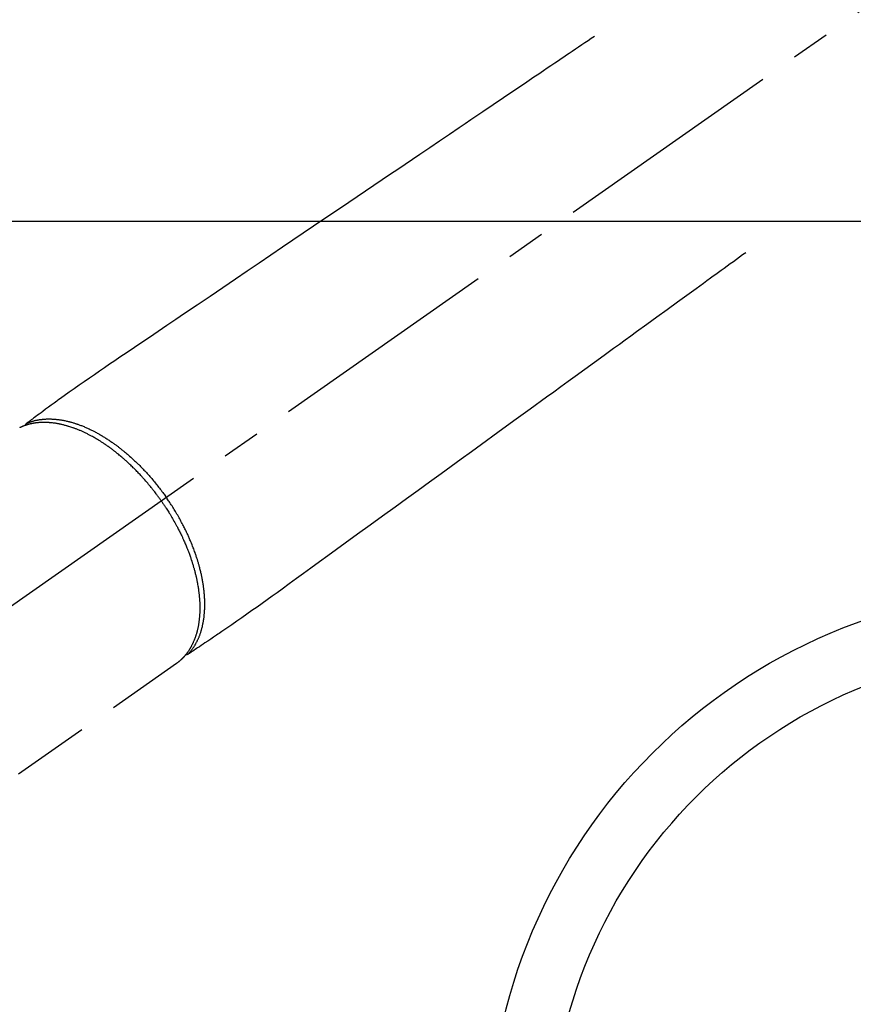
# Model space of a CAD drawing. Extents: x 163 to 26285, y -21830 to -13430.
# Drawn here: x 2515 to 2650, y -14930 to -14771 of the extents above; entities that cross this region are included whole.
import ezdxf

# ---------------------------------------------------------------- set-up
doc = ezdxf.new("R2010")
doc.units = 0
doc.header["$LTSCALE"] = 50
doc.header["$MEASUREMENT"] = 0
doc.linetypes.add('CENTER2', pattern=[1.125, 0.75, -0.125, 0.125, -0.125])
doc.linetypes.add('HIDDEN', pattern=[0.375, 0.25, -0.125])
doc.layers.add('126-甲板', color=2, linetype='CONTINUOUS')
doc.layers.add('150-機器', color=8, linetype='CONTINUOUS')

msp = doc.modelspace()

# ---------------------------------------------------------------- linework, layer by layer
at = {"layer": '126-甲板'}
msp.add_lwpolyline([(2291.09, -14803.43), (3071.09, -14803.43, -0.414214), (3081.09, -14813.43), (3081.09, -15228.43, -0.414214), (3071.09, -15238.43), (2291.09, -15238.43, -0.414214), (2281.09, -15228.43), (2281.09, -14813.43, -0.414214)], format="xyb", close=True, dxfattribs=at)
at = {"layer": '150-機器', "color": 13, "linetype": 'CENTER2'}
msp.add_line((2681.07, -14748.22), (2437.05, -14919.09), dxfattribs=at)
at = {"layer": '150-機器', "color": 13, "linetype": 'HIDDEN'}
msp.add_line((2540.11, -14874.93), (2479.77, -14917.18), dxfattribs=at)
at = {"layer": '150-機器', "color": 13, "linetype": 'Continuous'}
msp.add_line((2540.01, -14875), (2540.11, -14874.93), dxfattribs=at)
at = {"layer": '150-機器', "color": 13, "linetype": 'HIDDEN'}
for points in [[(2607.71, -14773.53), (2607.2, -14773.87), (2606.68, -14774.22), (2606.17, -14774.57), (2605.66, -14774.91), (2605.15, -14775.26), (2604.64, -14775.6), (2604.13, -14775.95), (2603.62, -14776.29), (2603.19, -14776.58), (2602.76, -14776.88), (2602.32, -14777.17), (2601.89, -14777.46), (2601.29, -14777.87), (2600.68, -14778.28), (2600.08, -14778.68), (2599.48, -14779.09), (2598.7, -14779.62), (2597.93, -14780.14), (2597.16, -14780.66), (2596.38, -14781.18), (2594.7, -14782.32), (2593.01, -14783.46), (2591.32, -14784.6), (2589.64, -14785.74), (2588.68, -14786.39), (2587.73, -14787.03), (2586.78, -14787.68), (2585.83, -14788.32), (2584.24, -14789.39), (2582.65, -14790.47), (2581.06, -14791.55), (2579.46, -14792.62), (2578.28, -14793.42), (2577.09, -14794.23), (2575.9, -14795.03), (2574.72, -14795.83), (2572.02, -14797.65), (2569.33, -14799.47), (2566.64, -14801.29), (2563.94, -14803.11), (2562.27, -14804.24), (2560.6, -14805.37), (2558.93, -14806.5), (2557.26, -14807.63), (2555.35, -14808.92), (2553.44, -14810.21), (2551.54, -14811.5), (2549.63, -14812.79), (2547.57, -14814.18), (2545.51, -14815.58), (2543.45, -14816.97), (2541.38, -14818.36), (2539.96, -14819.33), (2538.54, -14820.29), (2537.11, -14821.25), (2535.69, -14822.21), (2534.5, -14823.02), (2533.31, -14823.83), (2532.12, -14824.63), (2530.93, -14825.43), (2530.1, -14825.99), (2529.27, -14826.55), (2528.44, -14827.11), (2527.62, -14827.67), (2526.8, -14828.24), (2525.99, -14828.81), (2525.17, -14829.38), (2524.36, -14829.95), (2523.54, -14830.52), (2522.73, -14831.08), (2521.93, -14831.64), (2521.13, -14832.22), (2520.91, -14832.37), (2520.7, -14832.53), (2520.49, -14832.68), (2520.28, -14832.84), (2519.83, -14833.17), (2519.37, -14833.51), (2518.91, -14833.84), (2518.46, -14834.18), (2518.17, -14834.39), (2517.88, -14834.6), (2517.59, -14834.81), (2517.31, -14835.02), (2517.12, -14835.16), (2516.94, -14835.29), (2516.76, -14835.43), (2516.58, -14835.56), (2516.51, -14835.61), (2516.45, -14835.65), (2516.38, -14835.7), (2516.32, -14835.75), (2516.25, -14835.8), (2516.17, -14835.86), (2516.1, -14835.91), (2516.03, -14835.96), (2515.99, -14835.99), (2515.95, -14836.02), (2515.91, -14836.05), (2515.88, -14836.07), (2515.86, -14836.09), (2515.84, -14836.1), (2515.83, -14836.11), (2515.81, -14836.12), (2515.8, -14836.13), (2515.78, -14836.14), (2515.77, -14836.15), (2515.76, -14836.16), (2515.75, -14836.17), (2515.74, -14836.18), (2515.73, -14836.19), (2515.73, -14836.19), (2515.72, -14836.2), (2515.71, -14836.21), (2515.71, -14836.22), (2515.7, -14836.23), (2515.69, -14836.24), (2515.69, -14836.25), (2515.68, -14836.26), (2515.67, -14836.27), (2515.67, -14836.28), (2515.66, -14836.29), (2515.66, -14836.3), (2515.65, -14836.31), (2515.65, -14836.32), (2515.65, -14836.33), (2515.65, -14836.33), (2515.64, -14836.34), (2515.64, -14836.35), (2515.64, -14836.36), (2515.63, -14836.37), (2515.63, -14836.38), (2515.63, -14836.39), (2515.63, -14836.39), (2515.63, -14836.39), (2515.63, -14836.39), (2515.63, -14836.4), (2515.62, -14836.42), (2515.62, -14836.43), (2515.62, -14836.44)], [(2632.2, -14808.51), (2631.7, -14808.87), (2631.2, -14809.23), (2630.7, -14809.6), (2630.2, -14809.96), (2629.7, -14810.32), (2629.2, -14810.68), (2628.7, -14811.04), (2628.2, -14811.41), (2627.78, -14811.71), (2627.36, -14812.02), (2626.94, -14812.32), (2626.52, -14812.63), (2625.93, -14813.06), (2625.34, -14813.48), (2624.75, -14813.91), (2624.16, -14814.34), (2623.4, -14814.89), (2622.65, -14815.44), (2621.89, -14815.98), (2621.14, -14816.53), (2619.49, -14817.73), (2617.84, -14818.92), (2616.19, -14820.12), (2614.54, -14821.31), (2613.61, -14821.99), (2612.68, -14822.66), (2611.75, -14823.33), (2610.82, -14824.01), (2609.27, -14825.14), (2607.71, -14826.26), (2606.15, -14827.39), (2604.6, -14828.52), (2603.44, -14829.36), (2602.28, -14830.2), (2601.12, -14831.04), (2599.96, -14831.88), (2597.33, -14833.79), (2594.7, -14835.7), (2592.06, -14837.61), (2589.43, -14839.51), (2587.8, -14840.7), (2586.17, -14841.88), (2584.53, -14843.07), (2582.9, -14844.25), (2581.03, -14845.6), (2579.17, -14846.95), (2577.31, -14848.3), (2575.45, -14849.65), (2573.43, -14851.12), (2571.42, -14852.58), (2569.4, -14854.04), (2567.39, -14855.5), (2565.99, -14856.51), (2564.6, -14857.52), (2563.21, -14858.52), (2561.82, -14859.53), (2560.66, -14860.38), (2559.49, -14861.22), (2558.33, -14862.06), (2557.16, -14862.91), (2556.36, -14863.5), (2555.55, -14864.08), (2554.74, -14864.67), (2553.93, -14865.25), (2553.12, -14865.82), (2552.3, -14866.4), (2551.49, -14866.96), (2550.67, -14867.54), (2549.87, -14868.11), (2549.06, -14868.67), (2548.25, -14869.24), (2547.44, -14869.8), (2547.22, -14869.94), (2547.01, -14870.09), (2546.79, -14870.23), (2546.57, -14870.38), (2546.1, -14870.69), (2545.63, -14871.01), (2545.15, -14871.32), (2544.68, -14871.63), (2544.39, -14871.83), (2544.09, -14872.03), (2543.79, -14872.23), (2543.5, -14872.43), (2543.31, -14872.55), (2543.12, -14872.68), (2542.93, -14872.8), (2542.74, -14872.93), (2542.68, -14872.97), (2542.61, -14873.02), (2542.54, -14873.06), (2542.48, -14873.11), (2542.4, -14873.16), (2542.32, -14873.21), (2542.25, -14873.26), (2542.17, -14873.31), (2542.13, -14873.33), (2542.1, -14873.36), (2542.06, -14873.38), (2542.02, -14873.41), (2542, -14873.42), (2541.98, -14873.43), (2541.97, -14873.45), (2541.95, -14873.46), (2541.94, -14873.47), (2541.92, -14873.47), (2541.91, -14873.48), (2541.89, -14873.49), (2541.89, -14873.5), (2541.88, -14873.5), (2541.87, -14873.51), (2541.86, -14873.51), (2541.85, -14873.51), (2541.84, -14873.52), (2541.82, -14873.52), (2541.81, -14873.52), (2541.8, -14873.53), (2541.79, -14873.53), (2541.78, -14873.53), (2541.76, -14873.53), (2541.75, -14873.54), (2541.74, -14873.54), (2541.73, -14873.54), (2541.72, -14873.54), (2541.71, -14873.54), (2541.7, -14873.54), (2541.7, -14873.54), (2541.69, -14873.54), (2541.68, -14873.54), (2541.67, -14873.54), (2541.66, -14873.54), (2541.64, -14873.53), (2541.64, -14873.53), (2541.64, -14873.53), (2541.64, -14873.53), (2541.64, -14873.53), (2541.62, -14873.53), (2541.61, -14873.53), (2541.6, -14873.53), (2541.58, -14873.52)], [(2515.82, -14836.11), (2515.88, -14836.09), (2515.93, -14836.07), (2515.99, -14836.04), (2516.04, -14836.02), (2516.1, -14836), (2516.16, -14835.98), (2516.21, -14835.96), (2516.27, -14835.93), (2516.3, -14835.92), (2516.33, -14835.91), (2516.35, -14835.9), (2516.38, -14835.89), (2516.44, -14835.87), (2516.5, -14835.85), (2516.56, -14835.84), (2516.61, -14835.82), (2516.74, -14835.78), (2516.87, -14835.74), (2517, -14835.7), (2517.13, -14835.67), (2517.23, -14835.65), (2517.33, -14835.62), (2517.43, -14835.6), (2517.53, -14835.58), (2517.6, -14835.57), (2517.67, -14835.55), (2517.75, -14835.54), (2517.82, -14835.53), (2517.91, -14835.51), (2518.01, -14835.5), (2518.1, -14835.49), (2518.2, -14835.47), (2518.27, -14835.46), (2518.35, -14835.46), (2518.42, -14835.45), (2518.5, -14835.44), (2518.58, -14835.43), (2518.67, -14835.43), (2518.76, -14835.42), (2518.84, -14835.41), (2518.94, -14835.41), (2519.04, -14835.4), (2519.14, -14835.4), (2519.24, -14835.4), (2519.33, -14835.4), (2519.42, -14835.4), (2519.5, -14835.4), (2519.59, -14835.4), (2519.71, -14835.4), (2519.82, -14835.4), (2519.93, -14835.41), (2520.05, -14835.41), (2520.14, -14835.42), (2520.23, -14835.42), (2520.32, -14835.43), (2520.41, -14835.44), (2520.54, -14835.45), (2520.67, -14835.46), (2520.8, -14835.47), (2520.92, -14835.49), (2521.04, -14835.5), (2521.16, -14835.52), (2521.28, -14835.54), (2521.4, -14835.55), (2521.51, -14835.57), (2521.63, -14835.6), (2521.75, -14835.62), (2521.87, -14835.64), (2522.02, -14835.67), (2522.16, -14835.7), (2522.31, -14835.73), (2522.45, -14835.77), (2522.54, -14835.79), (2522.62, -14835.81), (2522.71, -14835.83), (2522.79, -14835.85), (2522.9, -14835.88), (2523.01, -14835.91), (2523.12, -14835.94), (2523.23, -14835.97), (2523.34, -14836.01), (2523.46, -14836.04), (2523.57, -14836.07), (2523.68, -14836.11), (2523.76, -14836.14), (2523.85, -14836.17), (2523.94, -14836.2), (2524.02, -14836.23), (2524.14, -14836.26), (2524.25, -14836.31), (2524.36, -14836.35), (2524.47, -14836.39), (2524.6, -14836.44), (2524.73, -14836.48), (2524.85, -14836.53), (2524.98, -14836.58), (2525.12, -14836.64), (2525.25, -14836.7), (2525.39, -14836.76), (2525.53, -14836.82), (2525.67, -14836.88), (2525.81, -14836.95), (2525.95, -14837.01), (2526.09, -14837.08), (2526.22, -14837.14), (2526.34, -14837.2), (2526.47, -14837.26), (2526.6, -14837.33), (2526.7, -14837.38), (2526.8, -14837.43), (2526.9, -14837.48), (2527, -14837.54), (2527.13, -14837.61), (2527.26, -14837.68), (2527.39, -14837.75), (2527.51, -14837.82), (2527.65, -14837.9), (2527.8, -14837.98), (2527.94, -14838.06), (2528.07, -14838.14), (2528.19, -14838.21), (2528.3, -14838.28), (2528.42, -14838.35), (2528.53, -14838.43), (2528.66, -14838.51), (2528.79, -14838.59), (2528.91, -14838.67), (2529.04, -14838.75), (2529.18, -14838.85), (2529.32, -14838.94), (2529.46, -14839.03), (2529.6, -14839.13), (2529.71, -14839.21), (2529.83, -14839.29), (2529.94, -14839.37), (2530.05, -14839.45), (2530.16, -14839.52), (2530.26, -14839.6), (2530.36, -14839.67), (2530.46, -14839.75), (2530.55, -14839.81), (2530.63, -14839.88), (2530.72, -14839.95), (2530.81, -14840.01), (2530.92, -14840.1), (2531.03, -14840.19), (2531.15, -14840.28), (2531.26, -14840.37), (2531.36, -14840.45), (2531.46, -14840.53), (2531.56, -14840.61), (2531.66, -14840.69), (2531.82, -14840.82), (2531.97, -14840.96), (2532.13, -14841.09), (2532.28, -14841.22), (2532.48, -14841.4), (2532.68, -14841.57), (2532.88, -14841.75), (2533.07, -14841.93), (2533.19, -14842.04), (2533.31, -14842.15), (2533.43, -14842.26), (2533.55, -14842.38), (2533.66, -14842.48), (2533.76, -14842.58), (2533.87, -14842.69), (2533.98, -14842.79), (2534.13, -14842.94), (2534.28, -14843.09), (2534.42, -14843.24), (2534.57, -14843.39), (2534.7, -14843.53), (2534.82, -14843.66), (2534.95, -14843.79), (2535.07, -14843.92), (2535.21, -14844.08), (2535.36, -14844.24), (2535.5, -14844.4), (2535.64, -14844.56), (2535.78, -14844.72), (2535.93, -14844.88), (2536.07, -14845.04), (2536.2, -14845.2), (2536.35, -14845.38), (2536.5, -14845.56), (2536.65, -14845.74), (2536.79, -14845.92), (2536.93, -14846.08), (2537.06, -14846.25), (2537.2, -14846.42), (2537.33, -14846.59), (2537.46, -14846.77), (2537.59, -14846.94), (2537.72, -14847.11), (2537.85, -14847.28), (2537.96, -14847.43), (2538.07, -14847.58), (2538.18, -14847.74), (2538.29, -14847.89), (2538.32, -14847.94), (2538.36, -14847.99), (2538.4, -14848.05), (2538.44, -14848.1)], [(2537.63, -14848.66), (2537.56, -14848.57), (2537.5, -14848.47), (2537.43, -14848.37), (2537.36, -14848.28), (2537.28, -14848.16), (2537.19, -14848.04), (2537.11, -14847.93), (2537.02, -14847.81), (2536.97, -14847.74), (2536.91, -14847.67), (2536.86, -14847.59), (2536.8, -14847.52), (2536.68, -14847.36), (2536.56, -14847.21), (2536.44, -14847.05), (2536.32, -14846.89), (2536.24, -14846.79), (2536.16, -14846.7), (2536.08, -14846.6), (2536.01, -14846.5), (2535.86, -14846.32), (2535.72, -14846.15), (2535.58, -14845.98), (2535.43, -14845.8), (2535.27, -14845.62), (2535.12, -14845.44), (2534.96, -14845.26), (2534.8, -14845.08), (2534.71, -14844.97), (2534.61, -14844.87), (2534.52, -14844.76), (2534.42, -14844.65), (2534.3, -14844.52), (2534.18, -14844.39), (2534.06, -14844.26), (2533.94, -14844.14), (2533.81, -14844.01), (2533.69, -14843.88), (2533.57, -14843.76), (2533.45, -14843.63), (2533.36, -14843.54), (2533.27, -14843.46), (2533.19, -14843.37), (2533.1, -14843.28), (2532.96, -14843.15), (2532.82, -14843.02), (2532.69, -14842.88), (2532.55, -14842.75), (2532.42, -14842.63), (2532.29, -14842.51), (2532.17, -14842.4), (2532.04, -14842.28), (2531.94, -14842.19), (2531.83, -14842.1), (2531.73, -14842), (2531.63, -14841.91), (2531.53, -14841.82), (2531.42, -14841.73), (2531.32, -14841.65), (2531.22, -14841.56), (2531.09, -14841.45), (2530.96, -14841.34), (2530.83, -14841.23), (2530.7, -14841.12), (2530.59, -14841.04), (2530.49, -14840.96), (2530.38, -14840.87), (2530.28, -14840.79), (2530.2, -14840.73), (2530.12, -14840.67), (2530.04, -14840.6), (2529.96, -14840.54), (2529.84, -14840.45), (2529.72, -14840.36), (2529.6, -14840.27), (2529.49, -14840.19), (2529.41, -14840.13), (2529.33, -14840.07), (2529.25, -14840.01), (2529.17, -14839.96), (2529.05, -14839.87), (2528.93, -14839.79), (2528.81, -14839.7), (2528.69, -14839.62), (2528.63, -14839.58), (2528.58, -14839.55), (2528.53, -14839.51), (2528.48, -14839.47), (2528.37, -14839.4), (2528.26, -14839.33), (2528.16, -14839.26), (2528.05, -14839.19), (2527.95, -14839.13), (2527.86, -14839.07), (2527.77, -14839.01), (2527.67, -14838.95), (2527.49, -14838.84), (2527.3, -14838.73), (2527.11, -14838.61), (2526.92, -14838.5), (2526.78, -14838.42), (2526.63, -14838.34), (2526.48, -14838.25), (2526.33, -14838.17), (2526.23, -14838.12), (2526.12, -14838.06), (2526.01, -14838), (2525.9, -14837.95), (2525.79, -14837.89), (2525.67, -14837.83), (2525.55, -14837.77), (2525.42, -14837.71), (2525.32, -14837.65), (2525.21, -14837.6), (2525.1, -14837.55), (2525, -14837.5), (2524.88, -14837.45), (2524.76, -14837.4), (2524.64, -14837.34), (2524.52, -14837.29), (2524.41, -14837.25), (2524.31, -14837.2), (2524.2, -14837.16), (2524.09, -14837.12), (2523.98, -14837.07), (2523.86, -14837.02), (2523.74, -14836.98), (2523.62, -14836.93), (2523.54, -14836.9), (2523.46, -14836.88), (2523.38, -14836.85), (2523.3, -14836.82), (2523.14, -14836.76), (2522.97, -14836.7), (2522.8, -14836.65), (2522.63, -14836.6), (2522.54, -14836.57), (2522.45, -14836.54), (2522.36, -14836.52), (2522.26, -14836.49), (2522.15, -14836.46), (2522.03, -14836.43), (2521.92, -14836.4), (2521.8, -14836.37), (2521.68, -14836.34), (2521.55, -14836.31), (2521.42, -14836.28), (2521.29, -14836.25), (2521.23, -14836.24), (2521.17, -14836.23), (2521.1, -14836.21), (2521.04, -14836.2), (2520.9, -14836.17), (2520.77, -14836.15), (2520.63, -14836.13), (2520.49, -14836.1), (2520.38, -14836.09), (2520.27, -14836.07), (2520.16, -14836.06), (2520.04, -14836.04), (2519.92, -14836.03), (2519.8, -14836.02), (2519.68, -14836.01), (2519.56, -14836), (2519.46, -14835.99), (2519.36, -14835.98), (2519.27, -14835.98), (2519.17, -14835.97), (2519.06, -14835.97), (2518.96, -14835.96), (2518.85, -14835.96), (2518.74, -14835.96), (2518.6, -14835.96), (2518.47, -14835.96), (2518.33, -14835.96), (2518.19, -14835.97), (2518.06, -14835.98), (2517.93, -14835.98), (2517.81, -14835.99), (2517.68, -14836.01), (2517.59, -14836.01), (2517.5, -14836.02), (2517.41, -14836.03), (2517.33, -14836.05), (2517.27, -14836.05), (2517.22, -14836.06), (2517.16, -14836.07), (2517.1, -14836.08), (2517.06, -14836.08), (2517.02, -14836.09), (2516.97, -14836.1), (2516.93, -14836.11), (2516.87, -14836.12), (2516.8, -14836.13), (2516.74, -14836.14), (2516.67, -14836.16), (2516.63, -14836.17), (2516.59, -14836.17), (2516.54, -14836.18), (2516.5, -14836.19), (2516.42, -14836.21), (2516.33, -14836.23), (2516.25, -14836.26), (2516.16, -14836.28), (2516.12, -14836.29), (2516.07, -14836.3), (2516.02, -14836.32), (2515.98, -14836.33), (2515.93, -14836.34), (2515.88, -14836.36), (2515.84, -14836.37), (2515.79, -14836.39), (2515.77, -14836.39), (2515.74, -14836.4), (2515.72, -14836.41), (2515.69, -14836.42), (2515.67, -14836.43), (2515.66, -14836.43), (2515.64, -14836.44), (2515.62, -14836.44), (2515.58, -14836.46), (2515.55, -14836.47), (2515.51, -14836.48), (2515.47, -14836.5), (2515.46, -14836.5), (2515.44, -14836.51), (2515.43, -14836.51), (2515.41, -14836.52), (2515.39, -14836.53), (2515.37, -14836.53), (2515.35, -14836.54), (2515.33, -14836.55), (2515.31, -14836.56), (2515.28, -14836.57), (2515.26, -14836.58), (2515.23, -14836.59), (2515.21, -14836.6), (2515.19, -14836.6), (2515.17, -14836.61), (2515.15, -14836.62), (2515.13, -14836.63), (2515.1, -14836.64), (2515.07, -14836.66), (2515.04, -14836.67), (2515.01, -14836.68), (2514.98, -14836.69), (2514.95, -14836.71), (2514.92, -14836.72), (2514.9, -14836.73), (2514.87, -14836.75), (2514.84, -14836.76), (2514.81, -14836.77), (2514.79, -14836.78), (2514.77, -14836.79), (2514.75, -14836.8), (2514.74, -14836.81), (2514.71, -14836.82)], [(2541.97, -14873.45), (2542.01, -14873.4), (2542.05, -14873.36), (2542.09, -14873.32), (2542.13, -14873.27), (2542.17, -14873.23), (2542.21, -14873.18), (2542.25, -14873.14), (2542.28, -14873.09), (2542.3, -14873.07), (2542.32, -14873.04), (2542.34, -14873.02), (2542.36, -14873), (2542.4, -14872.95), (2542.44, -14872.9), (2542.48, -14872.85), (2542.51, -14872.81), (2542.59, -14872.7), (2542.67, -14872.59), (2542.75, -14872.48), (2542.83, -14872.37), (2542.88, -14872.29), (2542.94, -14872.2), (2542.99, -14872.11), (2543.05, -14872.02), (2543.09, -14871.96), (2543.12, -14871.9), (2543.16, -14871.84), (2543.2, -14871.77), (2543.24, -14871.69), (2543.29, -14871.6), (2543.33, -14871.52), (2543.38, -14871.44), (2543.41, -14871.37), (2543.45, -14871.3), (2543.48, -14871.23), (2543.51, -14871.17), (2543.55, -14871.09), (2543.58, -14871.01), (2543.62, -14870.93), (2543.65, -14870.85), (2543.69, -14870.76), (2543.73, -14870.67), (2543.77, -14870.58), (2543.8, -14870.48), (2543.84, -14870.4), (2543.87, -14870.32), (2543.9, -14870.23), (2543.93, -14870.15), (2543.96, -14870.04), (2544, -14869.93), (2544.04, -14869.83), (2544.07, -14869.72), (2544.1, -14869.63), (2544.12, -14869.54), (2544.15, -14869.45), (2544.17, -14869.37), (2544.2, -14869.24), (2544.24, -14869.12), (2544.27, -14868.99), (2544.3, -14868.87), (2544.32, -14868.75), (2544.35, -14868.64), (2544.37, -14868.52), (2544.39, -14868.4), (2544.42, -14868.28), (2544.44, -14868.16), (2544.46, -14868.04), (2544.48, -14867.92), (2544.5, -14867.78), (2544.52, -14867.63), (2544.54, -14867.49), (2544.56, -14867.34), (2544.57, -14867.25), (2544.58, -14867.16), (2544.59, -14867.08), (2544.59, -14866.99), (2544.6, -14866.87), (2544.61, -14866.76), (2544.62, -14866.65), (2544.63, -14866.53), (2544.64, -14866.42), (2544.64, -14866.3), (2544.65, -14866.18), (2544.65, -14866.07), (2544.66, -14865.98), (2544.66, -14865.88), (2544.66, -14865.79), (2544.66, -14865.7), (2544.67, -14865.58), (2544.67, -14865.46), (2544.67, -14865.34), (2544.67, -14865.22), (2544.66, -14865.09), (2544.66, -14864.95), (2544.66, -14864.82), (2544.65, -14864.68), (2544.65, -14864.53), (2544.64, -14864.38), (2544.63, -14864.23), (2544.62, -14864.08), (2544.61, -14863.93), (2544.6, -14863.78), (2544.59, -14863.62), (2544.57, -14863.47), (2544.56, -14863.33), (2544.54, -14863.19), (2544.53, -14863.05), (2544.51, -14862.91), (2544.5, -14862.79), (2544.48, -14862.68), (2544.47, -14862.57), (2544.45, -14862.45), (2544.43, -14862.31), (2544.41, -14862.17), (2544.38, -14862.02), (2544.36, -14861.88), (2544.33, -14861.72), (2544.31, -14861.56), (2544.28, -14861.4), (2544.25, -14861.24), (2544.22, -14861.11), (2544.19, -14860.98), (2544.17, -14860.84), (2544.14, -14860.71), (2544.11, -14860.57), (2544.07, -14860.42), (2544.04, -14860.27), (2544.01, -14860.12), (2543.97, -14859.96), (2543.93, -14859.8), (2543.88, -14859.63), (2543.84, -14859.47), (2543.81, -14859.34), (2543.77, -14859.2), (2543.73, -14859.07), (2543.69, -14858.93), (2543.66, -14858.81), (2543.63, -14858.69), (2543.59, -14858.57), (2543.55, -14858.45), (2543.52, -14858.35), (2543.49, -14858.24), (2543.46, -14858.14), (2543.42, -14858.03), (2543.38, -14857.89), (2543.34, -14857.76), (2543.29, -14857.62), (2543.25, -14857.49), (2543.2, -14857.37), (2543.16, -14857.24), (2543.12, -14857.12), (2543.08, -14857), (2543.01, -14856.81), (2542.94, -14856.61), (2542.87, -14856.42), (2542.79, -14856.23), (2542.7, -14855.99), (2542.6, -14855.74), (2542.5, -14855.49), (2542.4, -14855.25), (2542.34, -14855.1), (2542.27, -14854.95), (2542.21, -14854.8), (2542.14, -14854.65), (2542.08, -14854.51), (2542.02, -14854.37), (2541.96, -14854.24), (2541.9, -14854.1), (2541.81, -14853.91), (2541.72, -14853.72), (2541.63, -14853.53), (2541.53, -14853.34), (2541.45, -14853.18), (2541.37, -14853.01), (2541.29, -14852.85), (2541.21, -14852.69), (2541.11, -14852.5), (2541.01, -14852.31), (2540.91, -14852.12), (2540.81, -14851.93), (2540.71, -14851.75), (2540.6, -14851.56), (2540.5, -14851.37), (2540.39, -14851.19), (2540.28, -14850.98), (2540.16, -14850.79), (2540.04, -14850.59), (2539.93, -14850.39), (2539.81, -14850.2), (2539.7, -14850.02), (2539.59, -14849.84), (2539.47, -14849.65), (2539.36, -14849.47), (2539.24, -14849.29), (2539.12, -14849.11), (2539, -14848.93), (2538.9, -14848.77), (2538.79, -14848.62), (2538.69, -14848.46), (2538.58, -14848.31), (2538.55, -14848.26), (2538.51, -14848.21), (2538.47, -14848.15), (2538.44, -14848.1)], [(2537.63, -14848.66), (2537.7, -14848.76), (2537.77, -14848.85), (2537.83, -14848.95), (2537.9, -14849.05), (2537.98, -14849.17), (2538.06, -14849.29), (2538.14, -14849.41), (2538.22, -14849.53), (2538.27, -14849.6), (2538.32, -14849.68), (2538.37, -14849.75), (2538.42, -14849.83), (2538.53, -14850), (2538.63, -14850.16), (2538.74, -14850.33), (2538.84, -14850.5), (2538.91, -14850.61), (2538.98, -14850.71), (2539.04, -14850.82), (2539.11, -14850.93), (2539.22, -14851.12), (2539.34, -14851.32), (2539.45, -14851.51), (2539.57, -14851.71), (2539.68, -14851.92), (2539.8, -14852.13), (2539.92, -14852.34), (2540.03, -14852.55), (2540.1, -14852.67), (2540.17, -14852.8), (2540.23, -14852.92), (2540.3, -14853.05), (2540.38, -14853.21), (2540.46, -14853.37), (2540.54, -14853.52), (2540.62, -14853.68), (2540.7, -14853.84), (2540.78, -14854), (2540.85, -14854.16), (2540.93, -14854.32), (2540.98, -14854.43), (2541.03, -14854.54), (2541.08, -14854.65), (2541.13, -14854.76), (2541.21, -14854.94), (2541.29, -14855.11), (2541.37, -14855.29), (2541.45, -14855.46), (2541.51, -14855.62), (2541.58, -14855.78), (2541.65, -14855.94), (2541.72, -14856.1), (2541.77, -14856.23), (2541.82, -14856.35), (2541.87, -14856.48), (2541.92, -14856.61), (2541.97, -14856.74), (2542.02, -14856.86), (2542.07, -14856.99), (2542.11, -14857.12), (2542.17, -14857.28), (2542.23, -14857.44), (2542.29, -14857.6), (2542.34, -14857.76), (2542.39, -14857.88), (2542.43, -14858.01), (2542.47, -14858.14), (2542.51, -14858.27), (2542.55, -14858.36), (2542.58, -14858.46), (2542.61, -14858.55), (2542.64, -14858.65), (2542.68, -14858.79), (2542.72, -14858.93), (2542.77, -14859.07), (2542.81, -14859.22), (2542.84, -14859.31), (2542.86, -14859.4), (2542.89, -14859.5), (2542.92, -14859.59), (2542.96, -14859.73), (2542.99, -14859.88), (2543.03, -14860.02), (2543.07, -14860.16), (2543.09, -14860.22), (2543.1, -14860.28), (2543.12, -14860.35), (2543.13, -14860.41), (2543.16, -14860.53), (2543.19, -14860.66), (2543.22, -14860.78), (2543.25, -14860.91), (2543.28, -14861.01), (2543.3, -14861.12), (2543.32, -14861.23), (2543.35, -14861.34), (2543.39, -14861.55), (2543.43, -14861.77), (2543.48, -14861.98), (2543.51, -14862.2), (2543.54, -14862.37), (2543.57, -14862.53), (2543.6, -14862.7), (2543.62, -14862.87), (2543.64, -14862.99), (2543.66, -14863.11), (2543.67, -14863.23), (2543.69, -14863.35), (2543.71, -14863.48), (2543.72, -14863.61), (2543.74, -14863.75), (2543.75, -14863.88), (2543.76, -14864), (2543.77, -14864.11), (2543.78, -14864.23), (2543.79, -14864.35), (2543.8, -14864.48), (2543.81, -14864.61), (2543.82, -14864.74), (2543.83, -14864.87), (2543.84, -14864.99), (2543.84, -14865.1), (2543.85, -14865.22), (2543.85, -14865.33), (2543.85, -14865.46), (2543.86, -14865.59), (2543.86, -14865.71), (2543.86, -14865.84), (2543.86, -14865.92), (2543.86, -14866.01), (2543.86, -14866.09), (2543.86, -14866.17), (2543.86, -14866.35), (2543.85, -14866.53), (2543.85, -14866.71), (2543.84, -14866.89), (2543.83, -14866.98), (2543.83, -14867.08), (2543.82, -14867.17), (2543.81, -14867.26), (2543.8, -14867.38), (2543.79, -14867.5), (2543.78, -14867.62), (2543.77, -14867.74), (2543.76, -14867.87), (2543.74, -14868), (2543.72, -14868.13), (2543.71, -14868.26), (2543.7, -14868.32), (2543.69, -14868.39), (2543.68, -14868.45), (2543.67, -14868.52), (2543.64, -14868.65), (2543.62, -14868.79), (2543.6, -14868.93), (2543.57, -14869.07), (2543.55, -14869.18), (2543.52, -14869.29), (2543.5, -14869.39), (2543.47, -14869.5), (2543.44, -14869.62), (2543.42, -14869.74), (2543.38, -14869.86), (2543.35, -14869.98), (2543.33, -14870.07), (2543.3, -14870.16), (2543.27, -14870.26), (2543.24, -14870.35), (2543.21, -14870.45), (2543.18, -14870.55), (2543.14, -14870.65), (2543.11, -14870.75), (2543.06, -14870.89), (2543.01, -14871.02), (2542.96, -14871.15), (2542.91, -14871.28), (2542.86, -14871.39), (2542.81, -14871.51), (2542.76, -14871.62), (2542.7, -14871.74), (2542.66, -14871.82), (2542.62, -14871.9), (2542.58, -14871.98), (2542.54, -14872.06), (2542.52, -14872.11), (2542.49, -14872.16), (2542.46, -14872.21), (2542.44, -14872.25), (2542.41, -14872.29), (2542.39, -14872.33), (2542.37, -14872.37), (2542.35, -14872.41), (2542.32, -14872.47), (2542.28, -14872.52), (2542.25, -14872.58), (2542.21, -14872.64), (2542.19, -14872.67), (2542.17, -14872.71), (2542.14, -14872.75), (2542.12, -14872.78), (2542.07, -14872.86), (2542.02, -14872.93), (2541.98, -14873), (2541.93, -14873.07), (2541.9, -14873.11), (2541.87, -14873.15), (2541.84, -14873.19), (2541.81, -14873.23), (2541.78, -14873.27), (2541.76, -14873.31), (2541.73, -14873.34), (2541.7, -14873.38), (2541.68, -14873.4), (2541.66, -14873.42), (2541.65, -14873.45), (2541.63, -14873.47), (2541.62, -14873.48), (2541.61, -14873.5), (2541.6, -14873.51), (2541.58, -14873.52), (2541.56, -14873.55), (2541.53, -14873.59), (2541.51, -14873.62), (2541.48, -14873.65), (2541.47, -14873.66), (2541.46, -14873.67), (2541.45, -14873.68), (2541.44, -14873.7), (2541.43, -14873.71), (2541.41, -14873.73), (2541.4, -14873.74), (2541.39, -14873.76), (2541.37, -14873.78), (2541.35, -14873.8), (2541.33, -14873.82), (2541.32, -14873.84), (2541.3, -14873.85), (2541.29, -14873.87), (2541.27, -14873.89), (2541.26, -14873.9), (2541.24, -14873.92), (2541.22, -14873.95), (2541.2, -14873.97), (2541.17, -14873.99), (2541.15, -14874.02), (2541.13, -14874.04), (2541.11, -14874.06), (2541.09, -14874.08), (2541.06, -14874.11), (2541.04, -14874.13), (2541.02, -14874.15), (2541, -14874.17), (2540.98, -14874.19), (2540.97, -14874.2), (2540.95, -14874.22), (2540.94, -14874.23), (2540.92, -14874.25), (2540.89, -14874.28), (2540.87, -14874.3), (2540.85, -14874.32), (2540.83, -14874.34), (2540.8, -14874.36), (2540.78, -14874.38), (2540.76, -14874.4), (2540.74, -14874.42), (2540.73, -14874.43), (2540.71, -14874.44), (2540.7, -14874.46), (2540.66, -14874.49), (2540.63, -14874.51), (2540.6, -14874.54), (2540.57, -14874.57), (2540.55, -14874.59), (2540.52, -14874.61), (2540.5, -14874.63), (2540.47, -14874.65), (2540.45, -14874.67), (2540.43, -14874.69), (2540.4, -14874.71), (2540.38, -14874.73), (2540.35, -14874.74), (2540.33, -14874.76), (2540.3, -14874.78), (2540.28, -14874.8), (2540.25, -14874.82), (2540.23, -14874.84), (2540.21, -14874.86), (2540.18, -14874.88), (2540.16, -14874.89), (2540.15, -14874.9), (2540.13, -14874.91), (2540.11, -14874.93)]]:
    msp.add_lwpolyline(points, dxfattribs=at)
at = {"layer": '150-機器', "color": 13}
for radius in [90.5, 80.5]:
    msp.add_circle((2681.09, -14953.43), radius, dxfattribs=at)

doc.saveas('drawing.dxf')
